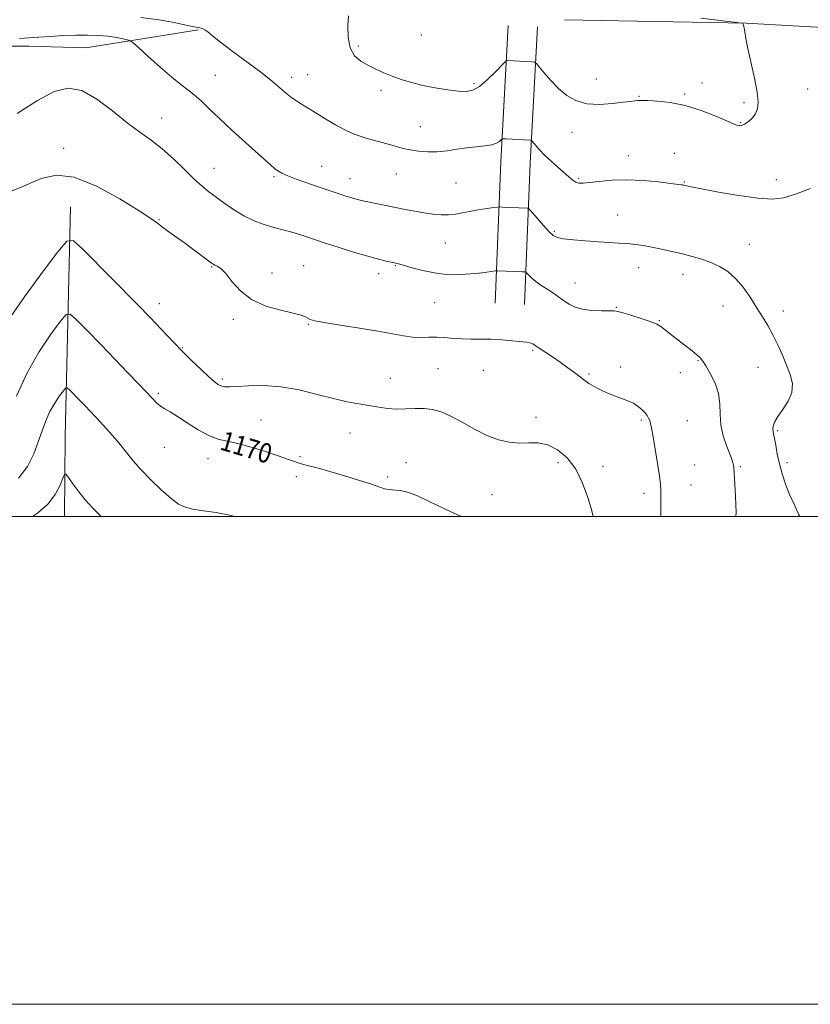
# Model space of a CAD drawing. Extents: x 2097300 to 2100200, y 314800 to 317700.
# Drawn here: x 2097626 to 2097951, y 314800 to 315204 of the extents above; entities that cross this region are included whole.
import ezdxf

# ---------------------------------------------------------------- set-up
doc = ezdxf.new("R2010")
doc.units = 0
doc.header["$MEASUREMENT"] = 0
for name, color, linetype, lineweight in [('32000', 7, 'Continuous', 0), ('DTM HARD BREAKLINE', 7, 'Continuous', 0), ('DTM SPOT ELEVATION', 2, 'Continuous', 13), ('INDEX CONTOUR', 41, 'Continuous', 13), ('INDEX CONTOUR LABEL', 244, 'Continuous', 0), ('INTERMEDIATE CONTOUR', 44, 'Continuous', 0)]:
    doc.layers.add(name, color=color, linetype=linetype, lineweight=lineweight)
doc.styles.add('Style-ITALICS', font='ITALICS.shx')

msp = doc.modelspace()

# ---------------------------------------------------------------- linework, layer by layer
at = {"layer": '32000', "flags": 128}
for points in [[(2097300, 314800), (2100200, 314800), (2100200, 317700), (2097300, 317700), (2097300, 314800)], [(2097500, 315000), (2100000, 315000), (2100000, 317500), (2097500, 317500), (2097500, 315000)]]:
    msp.add_lwpolyline(points, dxfattribs=at)
at = {"layer": 'DTM HARD BREAKLINE'}
for points in [[(2097849.89, 315203.66, 1183.4), (2097924.32, 315202.25, 1181.97), (2097982.16, 315199.01, 1180.43), (2097984.48, 315194.75, 1180.34), (2097981.24, 315184.34, 1180.62), (2097966.58, 315141.44, 1180.01)], [(2097699.79, 315199.55, 1179.91), (2097653.6, 315192.11, 1176.73), (2097630.21, 315192.85, 1177.3), (2097600.43, 315192.77, 1178.4)], [(2097826.73, 315201.35, 1182.9), (2097823.73, 315145.4, 1179.41), (2097821.46, 315087.43, 1174.98)], [(2097838.71, 315200.71, 1182.9), (2097835.72, 315144.84, 1179.41), (2097833.45, 315086.96, 1174.98)], [(2097644.805, 315000, 1165.17), (2097645.1, 315032.76, 1166.68), (2097647.23, 315126.98, 1172.77)]]:
    msp.add_polyline3d(points, dxfattribs=at)
at = {"layer": 'DTM SPOT ELEVATION'}
for p in [(2097791.07, 315197.44, 1183.5), (2097765.3, 315192.93, 1182.4), (2097706.71, 315180.88, 1178.9), (2097737.91, 315180.03, 1180.5), (2097744.46, 315181.09, 1180.8), (2097812.66, 315177.51, 1182.3), (2097862.91, 315179.41, 1182.7), (2097906.25, 315177.7, 1182.7), (2097774.54, 315174.72, 1181.5), (2097899.15, 315173.21, 1182.2), (2097949.52, 315175.3, 1181.7), (2097880.39, 315172.29, 1182.1), (2097923.47, 315169.64, 1182.1), (2097684.63, 315163.33, 1176.7), (2097922.03, 315161.47, 1182.1), (2097790.72, 315159.78, 1180.8), (2097852.92, 315157.47, 1181.4), (2097644.49, 315150.95, 1174.49), (2097876.02, 315147.98, 1180.7), (2097894.81, 315148.9, 1180.7), (2097706.16, 315142.76, 1176.8), (2097750.19, 315143.56, 1178.8), (2097730.64, 315139.27, 1177.8), (2097761.89, 315138.51, 1178.7), (2097780.88, 315140.42, 1179.2), (2097855.63, 315138.64, 1180.2), (2097898.95, 315137.16, 1180.1), (2097936.66, 315138.13, 1180.6), (2097805.36, 315136.66, 1179.1), (2097683.58, 315121.74, 1174.1), (2097871.61, 315123.54, 1178.8), (2097845.61, 315116.91, 1178.2), (2097800.96, 315112.1, 1177.1), (2097925.61, 315111.57, 1178.8), (2097705.16, 315102.31, 1173.9), (2097742.84, 315102.83, 1174.9), (2097780.43, 315102.78, 1175.9), (2097880.19, 315101.95, 1177.3), (2097729.84, 315099.77, 1174.4), (2097773.57, 315099.62, 1175.5), (2097898.37, 315099.26, 1177.4), (2097854.14, 315095.73, 1176.8), (2097683.68, 315087.29, 1172.6), (2097796.57, 315087.61, 1175.1), (2097871.07, 315085.75, 1176.1), (2097914.84, 315086.33, 1177.2), (2097713.96, 315080.85, 1173.8), (2097939.56, 315084.23, 1178.6), (2097744.91, 315078.75, 1173.9), (2097888.71, 315080.27, 1176.1), (2097693.08, 315069.25, 1172.1), (2097836.79, 315068.08, 1173.8), (2097797.93, 315060.55, 1172.9), (2097872.86, 315061.32, 1174.4), (2097904.59, 315063.84, 1175.9), (2097929.21, 315061.21, 1177.1), (2097709.58, 315056.39, 1172.3), (2097778.44, 315056.68, 1172.8), (2097816.61, 315059.9, 1173.1), (2097859.89, 315058.46, 1174.2), (2097897.34, 315058.92, 1175.3), (2097683.33, 315050.51, 1170.3), (2097838.11, 315040.72, 1172.5), (2097725.33, 315039.5, 1170.8), (2097881.39, 315039.56, 1173.8), (2097900.22, 315039.31, 1174.9), (2097761.91, 315034.29, 1171.2), (2097937.28, 315035.14, 1178.2), (2097685.78, 315028.32, 1169.1), (2097741.36, 315024.47, 1170.2), (2097703.69, 315023.73, 1169.3), (2097784.86, 315022.06, 1170.7), (2097847.2, 315022.02, 1171.5), (2097865.56, 315020.62, 1172.6), (2097903.15, 315021.1, 1174.8), (2097921.96, 315020.41, 1176.2), (2097941.08, 315022.04, 1178.4), (2097739.89, 315016.32, 1169.6), (2097777.38, 315016.18, 1170.3), (2097901.67, 315012.87, 1174.7), (2097820.06, 315008.92, 1171.1), (2097882.39, 315009.46, 1173.6)]:
    msp.add_point(p, dxfattribs=at)
at = {"layer": 'INDEX CONTOUR'}
for points in [[(2097676.028, 315204.634, 1180), (2097683.478, 315203.676, 1180), (2097689.048, 315202.65, 1180), (2097695.874, 315201.137, 1180), (2097697.8, 315200.755, 1180), (2097700.347, 315200.319, 1180), (2097701.389, 315200.04, 1180), (2097702.399, 315199.546, 1180), (2097703.56, 315198.669, 1180), (2097705.467, 315197.087, 1180), (2097708.818, 315194.442, 1180), (2097713.988, 315190.568, 1180), (2097720.062, 315186.06, 1180), (2097725.801, 315181.706, 1180), (2097730.241, 315178.138, 1180), (2097735.989, 315173.254, 1180), (2097738.048, 315171.651, 1180), (2097739.861, 315170.389, 1180), (2097741.567, 315169.296, 1180), (2097743.334, 315168.192, 1180), (2097748.257, 315165.171, 1180), (2097751.905, 315162.96, 1180), (2097755.944, 315160.59, 1180), (2097759.761, 315158.506, 1180), (2097762.917, 315157.033, 1180), (2097765.672, 315156.014, 1180), (2097768.457, 315155.174, 1180), (2097778.044, 315152.471, 1180), (2097780.892, 315151.642, 1180), (2097783.633, 315150.906, 1180), (2097786.581, 315150.275, 1180), (2097789.97, 315149.775, 1180), (2097793.717, 315149.494, 1180), (2097797.659, 315149.534, 1180), (2097801.658, 315149.942, 1180), (2097805.666, 315150.553, 1180), (2097809.659, 315151.145, 1180), (2097813.563, 315151.563, 1180), (2097817.107, 315151.913, 1180), (2097819.973, 315152.364, 1180), (2097821.932, 315153.026, 1180), (2097823.123, 315153.763, 1180), (2097823.776, 315154.375, 1180), (2097824.162, 315154.712, 1180), (2097824.712, 315154.818, 1180), (2097825.898, 315154.781, 1180), (2097835.888, 315154.303, 1180), (2097836.154, 315154.255, 1180), (2097836.44, 315154.004, 1180), (2097838.016, 315152.087, 1180), (2097839.572, 315150.317, 1180), (2097841.682, 315148.139, 1180), (2097844.296, 315145.689, 1180), (2097847.082, 315143.214, 1180), (2097851.648, 315139.214, 1180), (2097853.209, 315137.929, 1180), (2097854.502, 315137.093, 1180), (2097855.767, 315136.673, 1180), (2097857.465, 315136.623, 1180), (2097860.112, 315136.896, 1180), (2097864.096, 315137.403, 1180), (2097869.277, 315137.896, 1180), (2097875.39, 315138.083, 1180), (2097882.044, 315137.773, 1180), (2097888.362, 315137.165, 1180), (2097893.344, 315136.555, 1180), (2097897.634, 315135.992, 1180), (2097898.149, 315135.913, 1180), (2097898.466, 315135.854, 1180), (2097898.778, 315135.785, 1180), (2097899.874, 315135.514, 1180), (2097901.796, 315135.113, 1180), (2097905.985, 315134.3, 1180), (2097912.994, 315133, 1180), (2097921.368, 315131.571, 1180), (2097929.148, 315130.478, 1180), (2097934.938, 315130.121, 1180), (2097939.6, 315130.645, 1180), (2097944.556, 315132.129, 1180), (2097950.748, 315134.516, 1180)], [(2097625.105, 315049.283, 1170), (2097629.287, 315058.581, 1170), (2097634.283, 315067.308, 1170), (2097639.253, 315074.689, 1170), (2097643.185, 315080.031, 1170), (2097645.476, 315082.783, 1170), (2097647.158, 315082.947, 1170), (2097649.674, 315080.661, 1170), (2097654.054, 315076.21, 1170), (2097659.689, 315070.461, 1170), (2097665.561, 315064.421, 1170), (2097670.804, 315058.957, 1170), (2097675.167, 315054.351, 1170), (2097680.956, 315048.195, 1170), (2097682.707, 315046.463, 1170), (2097684.228, 315045.228, 1170), (2097685.922, 315044.159, 1170), (2097688.117, 315042.888, 1170), (2097691.126, 315041.036, 1170), (2097695.104, 315038.408, 1170), (2097699.577, 315035.542, 1170), (2097703.914, 315033.161, 1170), (2097707.709, 315031.758, 1170), (2097711.456, 315030.909, 1170), (2097715.876, 315029.959, 1170), (2097721.395, 315028.436, 1170), (2097727.27, 315026.587, 1170), (2097732.468, 315024.838, 1170), (2097736.212, 315023.525, 1170), (2097738.766, 315022.614, 1170), (2097740.652, 315021.979, 1170), (2097742.384, 315021.484, 1170), (2097744.441, 315020.955, 1170), (2097747.294, 315020.207, 1170), (2097751.25, 315019.11, 1170), (2097755.972, 315017.752, 1170), (2097760.958, 315016.275, 1170), (2097765.728, 315014.818, 1170), (2097769.88, 315013.509, 1170), (2097773.032, 315012.471, 1170), (2097776.041, 315011.401, 1170), (2097776.825, 315011.191, 1170), (2097777.769, 315011.066, 1170), (2097780.591, 315010.854, 1170), (2097782.623, 315010.623, 1170), (2097785.389, 315009.977, 1170), (2097789.224, 315008.563, 1170), (2097794.297, 315006.197, 1170), (2097800.107, 315003.358, 1170), (2097805.987, 315000.691, 1170), (2097807.838, 315000, 1170)]]:
    msp.add_polyline3d(points, dxfattribs=at)
at = {"layer": 'INTERMEDIATE CONTOUR'}
for points in [[(2097761.213, 315205.253, 1182), (2097761.008, 315201.322, 1182), (2097761.076, 315196.576, 1182), (2097761.876, 315192.149, 1182), (2097763.725, 315188.909, 1182), (2097766.365, 315186.663, 1182), (2097769.398, 315184.953, 1182), (2097772.511, 315183.396, 1182), (2097775.729, 315181.911, 1182), (2097779.162, 315180.492, 1182), (2097782.917, 315179.142, 1182), (2097787.082, 315177.881, 1182), (2097791.741, 315176.739, 1182), (2097796.858, 315175.749, 1182), (2097801.92, 315174.96, 1182), (2097806.295, 315174.425, 1182), (2097809.573, 315174.249, 1182), (2097812.217, 315174.742, 1182), (2097814.911, 315176.265, 1182), (2097818.11, 315178.965, 1182), (2097821.348, 315182.121, 1182), (2097825.376, 315186.291, 1182), (2097826.034, 315186.836, 1182), (2097826.472, 315186.898, 1182), (2097836.457, 315186.381, 1182), (2097837.557, 315186.255, 1182), (2097838.343, 315185.736, 1182), (2097839.488, 315184.38, 1182), (2097841.503, 315181.914, 1182), (2097844.244, 315178.756, 1182), (2097847.402, 315175.494, 1182), (2097850.77, 315172.652, 1182), (2097854.532, 315170.494, 1182), (2097858.971, 315169.221, 1182), (2097864.175, 315168.923, 1182), (2097869.451, 315169.266, 1182), (2097873.912, 315169.807, 1182), (2097876.899, 315170.189, 1182), (2097878.667, 315170.398, 1182), (2097879.7, 315170.501, 1182), (2097880.511, 315170.555, 1182), (2097881.739, 315170.56, 1182), (2097884.055, 315170.5, 1182), (2097887.945, 315170.313, 1182), (2097893.167, 315169.749, 1182), (2097899.299, 315168.511, 1182), (2097905.83, 315166.461, 1182), (2097911.918, 315164.099, 1182), (2097916.632, 315162.085, 1182), (2097919.334, 315160.914, 1182), (2097920.551, 315160.415, 1182), (2097921.099, 315160.251, 1182), (2097921.675, 315160.173, 1182), (2097922.49, 315160.292, 1182), (2097923.633, 315160.806, 1182), (2097925.127, 315161.856, 1182), (2097926.722, 315163.344, 1182), (2097928.1, 315165.113, 1182), (2097928.982, 315167.133, 1182), (2097929.25, 315169.886, 1182), (2097928.826, 315173.979, 1182), (2097927.72, 315179.705, 1182), (2097925.009, 315191.866, 1182), (2097924.202, 315196.016, 1182), (2097923.779, 315198.693, 1182), (2097923.532, 315200.328, 1182), (2097923.296, 315201.31, 1182), (2097923.07, 315201.848, 1182), (2097922.895, 315202.106, 1182), (2097922.52, 315202.261, 1182), (2097920.532, 315202.535, 1182), (2097905.684, 315204.288, 1182)], [(2097626.405, 315196.006, 1178), (2097630.139, 315196.27, 1178), (2097634.292, 315196.502, 1178), (2097639.055, 315196.811, 1178), (2097644.192, 315197.131, 1178), (2097649.357, 315197.351, 1178), (2097654.247, 315197.384, 1178), (2097658.729, 315197.221, 1178), (2097662.712, 315196.877, 1178), (2097666.099, 315196.384, 1178), (2097668.78, 315195.856, 1178), (2097670.639, 315195.423, 1178), (2097671.745, 315195.077, 1178), (2097672.919, 315194.25, 1178), (2097675.167, 315192.234, 1178), (2097679.139, 315188.622, 1178), (2097684.061, 315184.219, 1178), (2097688.8, 315180.129, 1178), (2097692.5, 315177.167, 1178), (2097695.395, 315174.972, 1178), (2097697.992, 315172.891, 1178), (2097700.771, 315170.355, 1178), (2097704.098, 315167.143, 1178), (2097708.311, 315163.118, 1178), (2097713.531, 315158.299, 1178), (2097719.015, 315153.335, 1178), (2097729.382, 315144.004, 1178), (2097730.926, 315142.687, 1178), (2097732.294, 315141.67, 1178), (2097733.948, 315140.727, 1178), (2097736.343, 315139.668, 1178), (2097739.765, 315138.361, 1178), (2097743.819, 315136.911, 1178), (2097747.943, 315135.481, 1178), (2097751.674, 315134.206, 1178), (2097754.941, 315133.103, 1178), (2097757.775, 315132.16, 1178), (2097760.198, 315131.368, 1178), (2097762.204, 315130.73, 1178), (2097763.781, 315130.254, 1178), (2097765.016, 315129.921, 1178), (2097766.405, 315129.609, 1178), (2097775.935, 315127.683, 1178), (2097784.463, 315125.927, 1178), (2097788.407, 315125.141, 1178), (2097792.179, 315124.472, 1178), (2097795.808, 315123.964, 1178), (2097799.222, 315123.671, 1178), (2097802.324, 315123.653, 1178), (2097805.094, 315123.941, 1178), (2097807.822, 315124.45, 1178), (2097810.879, 315125.066, 1178), (2097814.452, 315125.685, 1178), (2097818.004, 315126.231, 1178), (2097820.811, 315126.637, 1178), (2097822.407, 315126.854, 1178), (2097823.33, 315126.919, 1178), (2097824.37, 315126.885, 1178), (2097834.361, 315126.443, 1178), (2097834.87, 315126.355, 1178), (2097835.461, 315125.857, 1178), (2097836.64, 315124.523, 1178), (2097838.721, 315122.13, 1178), (2097841.241, 315119.273, 1178), (2097843.541, 315116.75, 1178), (2097845.221, 315115.163, 1178), (2097846.903, 315114.321, 1178), (2097849.465, 315113.834, 1178), (2097853.502, 315113.387, 1178), (2097858.481, 315112.957, 1178), (2097863.584, 315112.596, 1178), (2097868.151, 315112.334, 1178), (2097872.151, 315112.119, 1178), (2097875.708, 315111.878, 1178), (2097878.973, 315111.546, 1178), (2097882.207, 315111.083, 1178), (2097885.701, 315110.453, 1178), (2097889.65, 315109.64, 1178), (2097893.887, 315108.691, 1178), (2097898.153, 315107.67, 1178), (2097902.237, 315106.615, 1178), (2097906.116, 315105.464, 1178), (2097909.817, 315104.129, 1178), (2097913.362, 315102.503, 1178), (2097916.752, 315100.39, 1178), (2097919.985, 315097.578, 1178), (2097923.053, 315093.96, 1178), (2097925.93, 315089.869, 1178), (2097928.585, 315085.749, 1178), (2097931, 315081.923, 1178), (2097933.22, 315078.25, 1178), (2097935.303, 315074.467, 1178), (2097937.293, 315070.396, 1178), (2097939.172, 315066.181, 1178), (2097940.907, 315062.046, 1178), (2097942.395, 315058.16, 1178), (2097943.258, 315054.466, 1178), (2097943.05, 315050.848, 1178), (2097941.535, 315047.253, 1178), (2097939.332, 315043.876, 1178), (2097937.269, 315040.97, 1178), (2097935.994, 315038.724, 1178), (2097935.421, 315037.065, 1178), (2097935.283, 315035.853, 1178), (2097935.353, 315034.891, 1178), (2097935.576, 315033.756, 1178), (2097935.938, 315031.967, 1178), (2097936.436, 315029.184, 1178), (2097937.098, 315025.614, 1178), (2097937.962, 315021.605, 1178), (2097939.064, 315017.449, 1178), (2097940.439, 315013.225, 1178), (2097942.121, 315008.958, 1178), (2097944.073, 315004.71, 1178), (2097945.978, 315000.69, 1178), (2097946.264, 315000, 1178)], [(2097625.425, 315165.245, 1176), (2097633.775, 315170.585, 1176), (2097640.566, 315174.204, 1176), (2097646.282, 315175.635, 1176), (2097651.876, 315174.61, 1176), (2097658.04, 315171.13, 1176), (2097664.43, 315166.28, 1176), (2097670.44, 315161.411, 1176), (2097675.639, 315157.525, 1176), (2097680.282, 315154.221, 1176), (2097684.796, 315150.745, 1176), (2097689.467, 315146.587, 1176), (2097694.015, 315142.208, 1176), (2097698.018, 315138.31, 1176), (2097701.218, 315135.388, 1176), (2097704.017, 315133.091, 1176), (2097706.981, 315130.858, 1176), (2097710.531, 315128.285, 1176), (2097714.507, 315125.587, 1176), (2097718.603, 315123.134, 1176), (2097722.556, 315121.214, 1176), (2097726.262, 315119.783, 1176), (2097729.66, 315118.716, 1176), (2097732.709, 315117.892, 1176), (2097735.463, 315117.203, 1176), (2097737.997, 315116.547, 1176), (2097740.362, 315115.85, 1176), (2097742.511, 315115.15, 1176), (2097746.022, 315113.951, 1176), (2097748.172, 315113.241, 1176), (2097751.679, 315112.108, 1176), (2097757.042, 315110.396, 1176), (2097763.312, 315108.432, 1176), (2097769.184, 315106.667, 1176), (2097773.615, 315105.446, 1176), (2097776.636, 315104.713, 1176), (2097780.614, 315103.883, 1176), (2097781.151, 315103.76, 1176), (2097782.308, 315103.451, 1176), (2097788.315, 315101.724, 1176), (2097793.002, 315100.521, 1176), (2097797.987, 315099.563, 1176), (2097802.714, 315099.135, 1176), (2097807.094, 315099.151, 1176), (2097811.153, 315099.434, 1176), (2097814.863, 315099.823, 1176), (2097817.991, 315100.217, 1176), (2097821.487, 315100.704, 1176), (2097822.055, 315100.762, 1176), (2097822.443, 315100.756, 1176), (2097832.434, 315100.347, 1176), (2097833.537, 315100.281, 1176), (2097834.08, 315100.099, 1176), (2097834.528, 315099.647, 1176), (2097835.274, 315098.813, 1176), (2097836.431, 315097.667, 1176), (2097838.038, 315096.325, 1176), (2097840.081, 315094.894, 1176), (2097844.5, 315092.051, 1176), (2097846.385, 315090.751, 1176), (2097849.835, 315088.261, 1176), (2097851.791, 315086.989, 1176), (2097854.193, 315085.828, 1176), (2097857.272, 315084.953, 1176), (2097861.085, 315084.484, 1176), (2097864.989, 315084.32, 1176), (2097868.168, 315084.305, 1176), (2097870.126, 315084.279, 1176), (2097871.644, 315084.058, 1176), (2097873.827, 315083.453, 1176), (2097877.405, 315082.361, 1176), (2097881.621, 315081.021, 1176), (2097885.346, 315079.756, 1176), (2097887.757, 315078.791, 1176), (2097889.268, 315077.944, 1176), (2097890.597, 315076.936, 1176), (2097894.485, 315073.833, 1176), (2097896.961, 315071.899, 1176), (2097902.112, 315067.95, 1176), (2097904.134, 315066.326, 1176), (2097905.473, 315065.074, 1176), (2097906.511, 315063.735, 1176), (2097907.777, 315061.719, 1176), (2097909.606, 315058.61, 1176), (2097911.561, 315054.694, 1176), (2097913.013, 315050.43, 1176), (2097913.547, 315046.183, 1176), (2097913.628, 315041.928, 1176), (2097913.937, 315037.543, 1176), (2097914.958, 315033.014, 1176), (2097916.386, 315028.754, 1176), (2097917.718, 315025.283, 1176), (2097918.564, 315022.974, 1176), (2097918.987, 315021.602, 1176), (2097919.16, 315020.793, 1176), (2097919.241, 315020.133, 1176), (2097919.727, 315013.302, 1176), (2097920, 315008.171, 1176), (2097920.161, 315001.69, 1176), (2097920.151, 315000, 1176)], [(2097621.685, 315132.866, 1174), (2097628.963, 315135.838, 1174), (2097635.287, 315138.503, 1174), (2097641.492, 315139.949, 1174), (2097648.822, 315139.117, 1174), (2097657.979, 315135.428, 1174), (2097667.498, 315130.231, 1174), (2097675.374, 315125.35, 1174), (2097680.188, 315122.161, 1174), (2097682.868, 315120.226, 1174), (2097684.927, 315118.655, 1174), (2097687.579, 315116.732, 1174), (2097690.827, 315114.424, 1174), (2097694.377, 315111.875, 1174), (2097697.917, 315109.256, 1174), (2097701.083, 315106.861, 1174), (2097704.919, 315103.938, 1174), (2097705.725, 315103.406, 1174), (2097706.424, 315103.09, 1174), (2097707.452, 315102.641, 1174), (2097708.932, 315101.63, 1174), (2097710.908, 315099.604, 1174), (2097713.472, 315096.333, 1174), (2097716.897, 315092.473, 1174), (2097721.501, 315088.897, 1174), (2097727.344, 315086.286, 1174), (2097733.452, 315084.538, 1174), (2097738.59, 315083.355, 1174), (2097741.847, 315082.478, 1174), (2097743.605, 315081.806, 1174), (2097744.568, 315081.273, 1174), (2097745.499, 315080.805, 1174), (2097747.392, 315080.269, 1174), (2097751.297, 315079.523, 1174), (2097757.81, 315078.475, 1174), (2097765.701, 315077.241, 1174), (2097773.284, 315075.988, 1174), (2097783.802, 315074.016, 1174), (2097787.52, 315073.519, 1174), (2097790.91, 315073.428, 1174), (2097794.168, 315073.538, 1174), (2097797.415, 315073.584, 1174), (2097800.752, 315073.378, 1174), (2097804.2, 315073.041, 1174), (2097807.758, 315072.773, 1174), (2097811.445, 315072.711, 1174), (2097815.352, 315072.738, 1174), (2097819.585, 315072.674, 1174), (2097824.13, 315072.396, 1174), (2097828.476, 315071.999, 1174), (2097834.214, 315071.406, 1174), (2097835.45, 315071.254, 1174), (2097836.172, 315071.067, 1174), (2097836.836, 315070.732, 1174), (2097837.799, 315070.106, 1174), (2097839.392, 315069.041, 1174), (2097844.86, 315065.443, 1174), (2097848.106, 315063.229, 1174), (2097851.231, 315060.985, 1174), (2097854.041, 315058.881, 1174), (2097858.178, 315055.689, 1174), (2097859.807, 315054.535, 1174), (2097861.727, 315053.384, 1174), (2097864.267, 315052.07, 1174), (2097867.229, 315050.695, 1174), (2097870.284, 315049.431, 1174), (2097875.753, 315047.439, 1174), (2097878.057, 315046.401, 1174), (2097880.036, 315045.146, 1174), (2097881.66, 315043.784, 1174), (2097882.904, 315042.482, 1174), (2097883.765, 315041.36, 1174), (2097884.34, 315040.352, 1174), (2097884.752, 315039.345, 1174), (2097885.121, 315038.132, 1174), (2097885.561, 315036.145, 1174), (2097886.182, 315032.721, 1174), (2097887.04, 315027.549, 1174), (2097887.965, 315021.715, 1174), (2097888.73, 315016.655, 1174), (2097889.167, 315013.319, 1174), (2097889.338, 315010.721, 1174), (2097889.364, 315007.388, 1174), (2097889.352, 315002.257, 1174), (2097889.354, 315000, 1174)], [(2097621.807, 315080.647, 1172), (2097628.373, 315090.05, 1172), (2097635.807, 315100.188, 1172), (2097642.032, 315108.508, 1172), (2097645.703, 315112.918, 1172), (2097648.398, 315113.18, 1172), (2097652.429, 315109.516, 1172), (2097674.938, 315086.636, 1172), (2097679.643, 315081.818, 1172), (2097682.39, 315078.964, 1172), (2097686.851, 315074.246, 1172), (2097689.792, 315071.179, 1172), (2097693.231, 315067.673, 1172), (2097697.051, 315063.88, 1172), (2097700.818, 315060.231, 1172), (2097704.017, 315057.227, 1172), (2097706.279, 315055.237, 1172), (2097707.834, 315054.095, 1172), (2097709.056, 315053.503, 1172), (2097710.358, 315053.21, 1172), (2097712.298, 315053.152, 1172), (2097715.47, 315053.311, 1172), (2097720.292, 315053.606, 1172), (2097726.471, 315053.704, 1172), (2097733.54, 315053.208, 1172), (2097741.018, 315051.876, 1172), (2097748.382, 315050.078, 1172), (2097755.096, 315048.339, 1172), (2097760.764, 315047.063, 1172), (2097765.547, 315046.176, 1172), (2097773.623, 315044.84, 1172), (2097777.348, 315044.319, 1172), (2097781.05, 315044.042, 1172), (2097784.82, 315044.07, 1172), (2097788.58, 315044.211, 1172), (2097792.213, 315044.211, 1172), (2097795.675, 315043.827, 1172), (2097799.23, 315042.867, 1172), (2097803.22, 315041.149, 1172), (2097807.865, 315038.625, 1172), (2097812.905, 315035.779, 1172), (2097817.959, 315033.227, 1172), (2097822.717, 315031.461, 1172), (2097827.151, 315030.469, 1172), (2097831.303, 315030.114, 1172), (2097835.232, 315030.18, 1172), (2097839.072, 315030.136, 1172), (2097842.972, 315029.371, 1172), (2097847.005, 315027.376, 1172), (2097850.933, 315024.057, 1172), (2097854.439, 315019.422, 1172), (2097857.267, 315013.668, 1172), (2097859.394, 315007.748, 1172), (2097860.859, 315002.802, 1172), (2097861.628, 315000, 1172)], [(2097625.933, 315015.684, 1168), (2097629.672, 315020.545, 1168), (2097632.221, 315025.627, 1168), (2097634.054, 315030.577, 1168), (2097635.601, 315035.112, 1168), (2097637.117, 315039.237, 1168), (2097638.813, 315043.026, 1168), (2097640.799, 315046.496, 1168), (2097642.775, 315049.43, 1168), (2097644.339, 315051.555, 1168), (2097645.25, 315052.649, 1168), (2097645.918, 315052.714, 1168), (2097646.918, 315051.805, 1168), (2097650.901, 315047.749, 1168), (2097653.235, 315045.348, 1168), (2097655.361, 315043.131, 1168), (2097657.387, 315040.985, 1168), (2097659.525, 315038.698, 1168), (2097661.926, 315036.103, 1168), (2097664.497, 315033.231, 1168), (2097667.085, 315030.163, 1168), (2097669.624, 315026.94, 1168), (2097672.405, 315023.447, 1168), (2097675.802, 315019.534, 1168), (2097680.008, 315015.184, 1168), (2097684.478, 315010.922, 1168), (2097688.482, 315007.406, 1168), (2097691.552, 315005.113, 1168), (2097694.267, 315003.788, 1168), (2097697.467, 315002.99, 1168), (2097701.775, 315002.326, 1168), (2097706.939, 315001.581, 1168), (2097712.49, 315000.588, 1168), (2097714.814, 315000, 1168)], [(2097631.711, 315000, 1166), (2097633.697, 315001.428, 1166), (2097637.961, 315005.076, 1166), (2097641.021, 315009.032, 1166), (2097642.991, 315012.806, 1166), (2097644.14, 315015.73, 1166), (2097644.774, 315017.258, 1166), (2097645.356, 315017.329, 1166), (2097646.382, 315016.003, 1166), (2097648.216, 315013.431, 1166), (2097650.67, 315010.123, 1166), (2097653.422, 315006.682, 1166), (2097656.35, 315003.445, 1166), (2097659.828, 315000, 1166)]]:
    msp.add_polyline3d(points, dxfattribs=at)

# ---------------------------------------------------------------- texts
at = {"layer": 'INDEX CONTOUR LABEL', "style": 'Style-ITALICS', "width": 0.875}
msp.add_text('1170', height=8, rotation=343.4, dxfattribs=at).set_placement((2097708.056, 315027.587, 1170))

doc.saveas('drawing.dxf')
